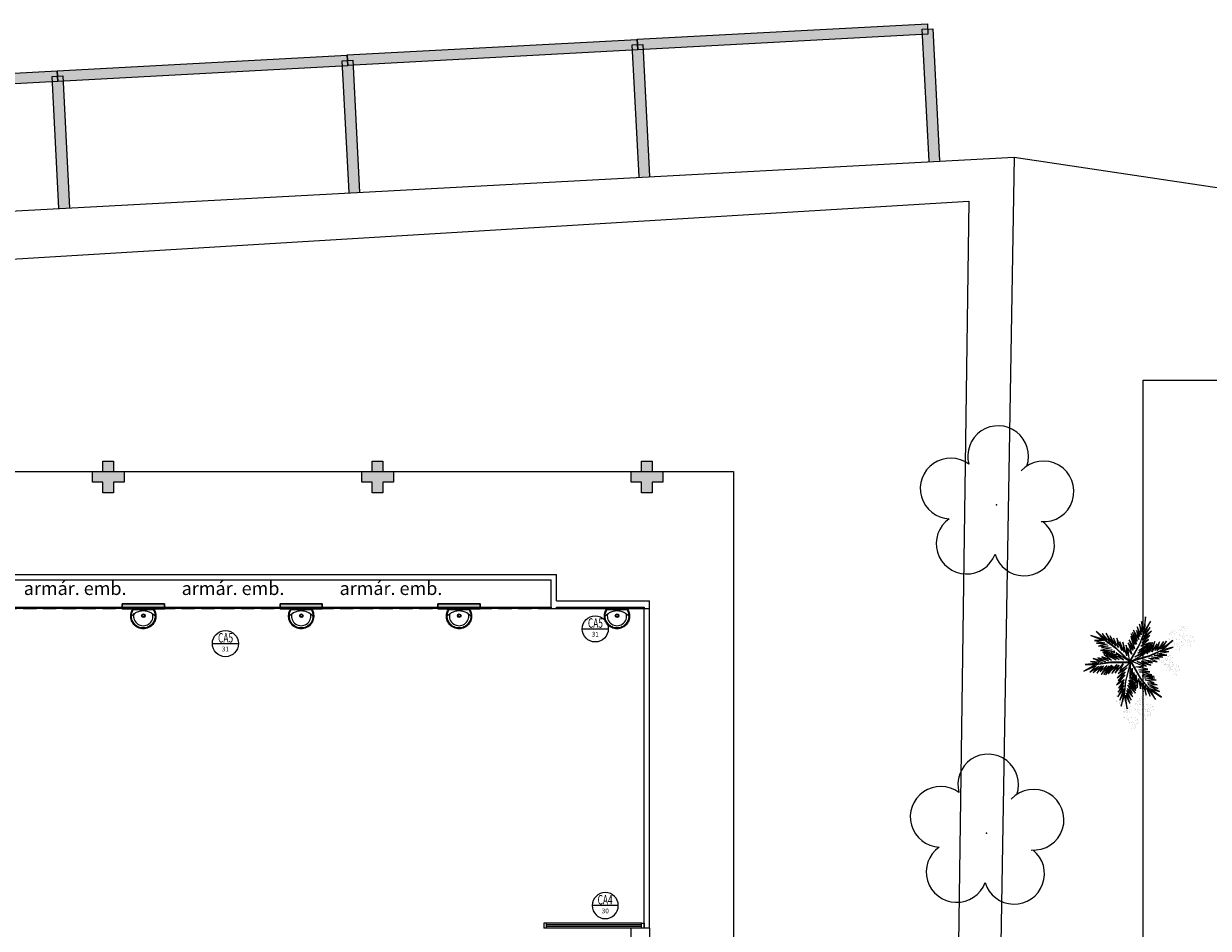
# Model space of a CAD drawing. Units: millimetres. Extents: x 2935 to 4027, y 1219 to 1493.
# Drawn here: x 3164 to 3186, y 1300 to 1317 of the extents above; entities that cross this region are included whole.
import ezdxf
from ezdxf.enums import TextEntityAlignment as Align

# ---------------------------------------------------------------- set-up
doc = ezdxf.new("R2010")
doc.units = ezdxf.units.MM
for name, pattern in [('CONTINU', [0]), ('CONTINUO', [0]), ('DASHED2', [0.375, 0.25, -0.125]), ('HIDDEN', [0.375, 0.25, -0.125])]:
    doc.linetypes.add(name, pattern=pattern)
for name, color, linetype in [('0149-11_REF-PE$0$ARQ-sanitários', 2, 'Continuous'), ('_ARQ_VISTA02', 2, 'Continuous'), ('_ARV', 7, 'CONTINUO'), ('_PAREDE', 7, 'CONTINUO'), ('ARQ-mobiliario', 1, 'Continuous'), ('ARQ-símbolos', 2, 'Continuous'), ('ARVORE', 7, 'Continuous'), ('E.2', 7, 'CONTINUO'), ('ESCADA', 10, 'Continuous'), ('ESTACIONAMENTO', 2, 'CONTINUO'), ('FAIXAS', 5, 'Continuous'), ('OFC-MALL-ARQ-EX-1PV$0$A_HTC_1', 252, 'Continuous'), ('PAREDE', 84, 'Continuous'), ('Passeio', 1, 'Continuous'), ('PILAR', 143, 'CONTINUO'), ('PROJEÇÃO', 8, 'HIDDEN'), ('S-DIVC', 142, 'Continuous'), ('VEGET1', 103, 'Continuous'), ('VEGET2', 71, 'Continuous')]:
    doc.layers.add(name, color=color, linetype=linetype)
for name, color, linetype, lineweight in [('Alvenaria', 5, 'Continuous', 30), ('ARQ-GRADIL', 32, 'Continuous', 15), ('VIDRO', 140, 'Continuous', 5)]:
    doc.layers.add(name, color=color, linetype=linetype, lineweight=lineweight)
doc.styles.add('12075', font='romans.shx', dxfattribs={"height": 0.225})
doc.styles.add('6075', font='romans.shx', dxfattribs={"height": 0.1125})
doc.styles.add('8075', font='romans.shx', dxfattribs={"height": 0.15})
doc.styles.add('SIMPLEX', font='simplex', dxfattribs={"height": 0.2})
doc.styles.get("Standard").update_dxf_attribs({"font": 'arial.ttf'})

# ---------------------------------------------------------------- blocks, each defined once
blk = doc.blocks.new('VEG2')
at = {"color": 0}
for p, q in [((-0.09, 1.151), (-0.09, 1.151)), ((-0.077, 1.168), (-0.077, 1.168)), ((-0.051, 1.171), (-0.051, 1.171)), ((-0.03, 1.197), (-0.03, 1.197)), ((-0.028, 1.238), (-0.028, 1.238)), ((-0.022, 1.256), (-0.022, 1.256)), ((-0.018, 1.229), (-0.018, 1.229)), ((-0.01, 1.177), (-0.01, 1.177)), ((-0.002, 1.144), (-0.002, 1.144)), ((0.019, 1.131), (0.019, 1.131)), ((0.025, 1.189), (0.025, 1.189)), ((0.038, 1.249), (0.038, 1.249)), ((0.041, 1.152), (0.041, 1.152)), ((0.075, 1.144), (0.075, 1.144)), ((0.084, 1.135), (0.084, 1.135)), ((-0.382, 0.901), (-0.382, 0.901)), ((-0.369, 0.918), (-0.369, 0.918)), ((-0.343, 0.921), (-0.343, 0.921)), ((-0.322, 0.947), (-0.322, 0.947)), ((-0.32, 0.988), (-0.32, 0.988)), ((-0.313, 1.006), (-0.313, 1.006)), ((-0.31, 0.979), (-0.31, 0.979)), ((-0.302, 0.927), (-0.302, 0.927)), ((-0.29, 0.991), (-0.29, 0.991)), ((-0.277, 1.008), (-0.277, 1.008)), ((-0.275, 0.94), (-0.275, 0.94)), ((-0.267, 0.939), (-0.267, 0.939)), ((-0.266, 0.931), (-0.266, 0.931)), ((-0.261, 0.922), (-0.261, 0.922)), ((-0.254, 0.999), (-0.254, 0.999)), ((-0.251, 1.011), (-0.251, 1.011)), ((-0.251, 0.902), (-0.251, 0.902)), ((-0.23, 1.037), (-0.23, 1.037)), ((-0.228, 1.078), (-0.228, 1.078)), ((-0.226, 0.941), (-0.226, 0.941)), ((-0.222, 1.096), (-0.222, 1.096)), ((-0.218, 1.069), (-0.218, 1.069)), ((-0.21, 1.017), (-0.21, 1.017)), ((-0.202, 0.984), (-0.202, 0.984)), ((-0.181, 0.971), (-0.181, 0.971)), ((-0.175, 1.029), (-0.175, 1.029)), ((-0.162, 1.089), (-0.162, 1.089)), ((-0.159, 0.992), (-0.159, 0.992)), ((-0.125, 0.984), (-0.125, 0.984)), ((-0.116, 0.975), (-0.116, 0.975)), ((-0.105, 0.922), (-0.105, 0.922)), ((-0.096, 0.902), (-0.096, 0.902)), ((-0.091, 0.946), (-0.091, 0.946)), ((-0.075, 1.1), (-0.075, 1.1)), ((-0.072, 0.935), (-0.072, 0.935)), ((-0.07, 0.906), (-0.07, 0.906)), ((-0.066, 1.091), (-0.066, 1.091)), ((-0.061, 1.082), (-0.061, 1.082)), ((-0.026, 1.101), (-0.026, 1.101)), ((-0.023, 1.051), (-0.023, 1.051)), ((0.036, 1.053), (0.036, 1.053)), ((0.041, 0.924), (0.041, 0.924)), ((0.044, 1.056), (0.044, 1.056)), ((0.08, 0.958), (0.08, 0.958)), ((0.082, 0.93), (0.082, 0.93)), ((0.095, 1.082), (0.095, 1.082)), ((0.104, 1.062), (0.104, 1.062)), ((0.109, 1.106), (0.109, 1.106)), ((0.112, 1.009), (0.112, 1.009)), ((0.115, 0.913), (0.115, 0.913)), ((0.122, 0.928), (0.122, 0.928)), ((0.128, 1.095), (0.128, 1.095)), ((0.128, 0.946), (0.128, 0.946)), ((0.13, 1.066), (0.13, 1.066)), ((0.13, 0.912), (0.13, 0.912)), ((0.132, 0.919), (0.132, 0.919)), ((0.135, 0.957), (0.135, 0.957)), ((0.139, 0.904), (0.139, 0.904)), ((0.15, 0.939), (0.15, 0.939)), ((0.172, 1.055), (0.172, 1.055)), ((0.175, 0.959), (0.175, 0.959)), ((0.176, 0.942), (0.176, 0.942)), ((0.177, 1.05), (0.177, 1.05)), ((0.187, 1.041), (0.187, 1.041)), ((0.188, 0.939), (0.188, 0.939)), ((-0.367, 0.85), (-0.367, 0.85)), ((-0.358, 0.841), (-0.358, 0.841)), ((-0.353, 0.832), (-0.353, 0.832)), ((-0.318, 0.851), (-0.318, 0.851)), ((-0.315, 0.801), (-0.315, 0.801)), ((-0.294, 0.894), (-0.294, 0.894)), ((-0.273, 0.881), (-0.273, 0.881)), ((-0.256, 0.803), (-0.256, 0.803)), ((-0.251, 0.674), (-0.251, 0.674)), ((-0.248, 0.806), (-0.248, 0.806)), ((-0.223, 0.891), (-0.223, 0.891)), ((-0.217, 0.894), (-0.217, 0.894)), ((-0.212, 0.708), (-0.212, 0.708)), ((-0.21, 0.68), (-0.21, 0.68)), ((-0.208, 0.885), (-0.208, 0.885)), ((-0.197, 0.832), (-0.197, 0.832)), ((-0.188, 0.812), (-0.188, 0.812)), ((-0.183, 0.855), (-0.183, 0.855)), ((-0.18, 0.759), (-0.18, 0.759)), ((-0.164, 0.893), (-0.164, 0.893)), ((-0.164, 0.845), (-0.164, 0.845)), ((-0.162, 0.815), (-0.162, 0.815)), ((-0.159, 0.764), (-0.159, 0.764)), ((-0.157, 0.707), (-0.157, 0.707)), ((-0.156, 0.896), (-0.156, 0.896)), ((-0.142, 0.689), (-0.142, 0.689)), ((-0.121, 0.734), (-0.121, 0.734)), ((-0.12, 0.805), (-0.12, 0.805)), ((-0.12, 0.798), (-0.12, 0.798)), ((-0.118, 0.77), (-0.118, 0.77)), ((-0.117, 0.709), (-0.117, 0.709)), ((-0.116, 0.692), (-0.116, 0.692)), ((-0.115, 0.8), (-0.115, 0.8)), ((-0.105, 0.791), (-0.105, 0.791)), ((-0.1, 0.72), (-0.1, 0.72)), ((-0.088, 0.849), (-0.088, 0.849)), ((-0.085, 0.753), (-0.085, 0.753)), ((-0.07, 0.752), (-0.07, 0.752)), ((-0.065, 0.797), (-0.065, 0.797)), ((-0.061, 0.744), (-0.061, 0.744)), ((-0.05, 0.779), (-0.05, 0.779)), ((-0.028, 0.895), (-0.028, 0.895)), ((-0.025, 0.799), (-0.025, 0.799)), ((-0.024, 0.782), (-0.024, 0.782)), ((-0.023, 0.89), (-0.023, 0.89)), ((-0.013, 0.881), (-0.013, 0.881)), ((0.06, 0.841), (0.06, 0.841)), ((0.073, 0.858), (0.073, 0.858)), ((0.075, 0.79), (0.075, 0.79)), ((0.079, 0.894), (0.079, 0.894)), ((0.084, 0.781), (0.084, 0.781)), ((0.089, 0.772), (0.089, 0.772)), ((0.099, 0.861), (0.099, 0.861)), ((0.1, 0.88), (0.1, 0.88)), ((0.12, 0.887), (0.12, 0.887)), ((0.124, 0.791), (0.124, 0.791)), ((0.127, 0.741), (0.127, 0.741)), ((0.14, 0.867), (0.14, 0.867)), ((0.148, 0.834), (0.148, 0.834)), ((0.169, 0.821), (0.169, 0.821)), ((0.175, 0.879), (0.175, 0.879)), ((0.186, 0.743), (0.186, 0.743)), ((0.191, 0.842), (0.191, 0.842)), ((0.194, 0.746), (0.194, 0.746)), ((0.225, 0.834), (0.225, 0.834)), ((0.234, 0.825), (0.234, 0.825)), ((0.245, 0.772), (0.245, 0.772)), ((0.254, 0.752), (0.254, 0.752)), ((0.259, 0.796), (0.259, 0.796)), ((0.262, 0.699), (0.262, 0.699)), ((0.278, 0.785), (0.278, 0.785)), ((0.28, 0.756), (0.28, 0.756)), ((0.322, 0.745), (0.322, 0.745)), ((0.327, 0.74), (0.327, 0.74)), ((0.337, 0.731), (0.337, 0.731)), ((-0.213, 0.644), (-0.213, 0.644)), ((-0.192, 0.63), (-0.192, 0.63)), ((-0.177, 0.663), (-0.177, 0.663)), ((-0.162, 0.662), (-0.162, 0.662)), ((-0.153, 0.653), (-0.153, 0.653)), ((0.191, 0.614), (0.191, 0.614)), ((0.229, 0.584), (0.229, 0.584)), ((0.23, 0.648), (0.23, 0.648)), ((0.232, 0.62), (0.232, 0.62)), ((0.25, 0.57), (0.25, 0.57)), ((0.265, 0.603), (0.265, 0.603)), ((0.28, 0.602), (0.28, 0.602)), ((0.285, 0.647), (0.285, 0.647)), ((0.289, 0.594), (0.289, 0.594)), ((0.3, 0.629), (0.3, 0.629)), ((0.325, 0.649), (0.325, 0.649)), ((0.326, 0.632), (0.326, 0.632)), ((-0.808, 0.228), (-0.808, 0.228)), ((-0.802, 0.246), (-0.802, 0.246)), ((-0.742, 0.239), (-0.742, 0.239)), ((-0.87, 0.141), (-0.87, 0.141)), ((-0.857, 0.158), (-0.857, 0.158)), ((-0.855, 0.09), (-0.855, 0.09)), ((-0.846, 0.081), (-0.846, 0.081)), ((-0.841, 0.072), (-0.841, 0.072)), ((-0.831, 0.161), (-0.831, 0.161)), ((-0.81, 0.187), (-0.81, 0.187)), ((-0.806, 0.091), (-0.806, 0.091)), ((-0.803, 0.041), (-0.803, 0.041)), ((-0.798, 0.219), (-0.798, 0.219)), ((-0.79, 0.167), (-0.79, 0.167)), ((-0.782, 0.134), (-0.782, 0.134)), ((-0.761, 0.121), (-0.761, 0.121)), ((-0.755, 0.179), (-0.755, 0.179)), ((-0.75, 0.061), (-0.75, 0.061)), ((-0.744, 0.043), (-0.744, 0.043)), ((-0.739, 0.142), (-0.739, 0.142)), ((-0.737, 0.078), (-0.737, 0.078)), ((-0.736, 0.046), (-0.736, 0.046)), ((-0.735, 0.01), (-0.735, 0.01)), ((-0.726, 0.001), (-0.726, 0.001)), ((-0.711, 0.081), (-0.711, 0.081)), ((-0.705, 0.134), (-0.705, 0.134)), ((-0.696, 0.125), (-0.696, 0.125)), ((-0.69, 0.107), (-0.69, 0.107)), ((-0.688, 0.148), (-0.688, 0.148)), ((-0.686, 0.011), (-0.686, 0.011)), ((-0.685, 0.072), (-0.685, 0.072)), ((-0.682, 0.166), (-0.682, 0.166)), ((-0.678, 0.139), (-0.678, 0.139)), ((-0.676, 0.052), (-0.676, 0.052)), ((-0.671, 0.096), (-0.671, 0.096)), ((-0.67, 0.087), (-0.67, 0.087)), ((-0.662, 0.054), (-0.662, 0.054)), ((-0.652, 0.085), (-0.652, 0.085)), ((-0.65, 0.056), (-0.65, 0.056)), ((-0.641, 0.041), (-0.641, 0.041)), ((-0.635, 0.099), (-0.635, 0.099)), ((-0.622, 0.159), (-0.622, 0.159)), ((-0.619, 0.062), (-0.619, 0.062)), ((-0.608, 0.045), (-0.608, 0.045)), ((-0.603, 0.04), (-0.603, 0.04)), ((-0.593, 0.031), (-0.593, 0.031)), ((-0.585, 0.054), (-0.585, 0.054)), ((-0.576, 0.045), (-0.576, 0.045)), ((-0.551, 0.016), (-0.551, 0.016)), ((-0.532, 0.005), (-0.532, 0.005)), ((-0.868, -0.223), (-0.868, -0.223)), ((-0.739, -0.086), (-0.739, -0.086)), ((-0.721, -0.008), (-0.721, -0.008)), ((-0.701, -0.116), (-0.701, -0.116)), ((-0.7, -0.052), (-0.7, -0.052)), ((-0.698, -0.08), (-0.698, -0.08)), ((-0.683, -0.039), (-0.683, -0.039)), ((-0.68, -0.13), (-0.68, -0.13)), ((-0.668, -0.001), (-0.668, -0.001)), ((-0.665, -0.097), (-0.665, -0.097)), ((-0.65, -0.098), (-0.65, -0.098)), ((-0.645, -0.053), (-0.645, -0.053)), ((-0.641, -0.106), (-0.641, -0.106)), ((-0.63, -0.071), (-0.63, -0.071)), ((-0.624, -0.037), (-0.624, -0.037)), ((-0.619, -0.166), (-0.619, -0.166)), ((-0.616, -0.034), (-0.616, -0.034)), ((-0.605, -0.051), (-0.605, -0.051)), ((-0.604, -0.068), (-0.604, -0.068)), ((-0.581, -0.196), (-0.581, -0.196)), ((-0.58, -0.132), (-0.58, -0.132)), ((-0.578, -0.16), (-0.578, -0.16)), ((-0.565, -0.008), (-0.565, -0.008)), ((-0.56, -0.21), (-0.56, -0.21)), ((-0.556, -0.028), (-0.556, -0.028)), ((-0.548, -0.081), (-0.548, -0.081)), ((-0.545, -0.177), (-0.545, -0.177)), ((-0.53, -0.024), (-0.53, -0.024)), ((-0.53, -0.178), (-0.53, -0.178)), ((-0.525, -0.133), (-0.525, -0.133)), ((-0.521, -0.186), (-0.521, -0.186)), ((-0.51, -0.151), (-0.51, -0.151)), ((-0.488, -0.035), (-0.488, -0.035)), ((-0.485, -0.131), (-0.485, -0.131)), ((-0.484, -0.148), (-0.484, -0.148)), ((-0.483, -0.04), (-0.483, -0.04)), ((-0.473, -0.049), (-0.473, -0.049)), ((-1.14, -0.409), (-1.14, -0.409)), ((-1.127, -0.392), (-1.127, -0.392)), ((-1.101, -0.389), (-1.101, -0.389)), ((-1.08, -0.363), (-1.08, -0.363)), ((-1.078, -0.322), (-1.078, -0.322)), ((-1.072, -0.304), (-1.072, -0.304)), ((-1.068, -0.331), (-1.068, -0.331)), ((-1.06, -0.383), (-1.06, -0.383)), ((-1.052, -0.416), (-1.052, -0.416)), ((-1.031, -0.429), (-1.031, -0.429)), ((-1.025, -0.371), (-1.025, -0.371)), ((-1.012, -0.311), (-1.012, -0.311)), ((-1.009, -0.408), (-1.009, -0.408)), ((-0.975, -0.416), (-0.975, -0.416)), ((-0.966, -0.425), (-0.966, -0.425)), ((-0.936, -0.328), (-0.936, -0.328)), ((-0.923, -0.311), (-0.923, -0.311)), ((-0.922, -0.379), (-0.922, -0.379)), ((-0.912, -0.388), (-0.912, -0.388)), ((-0.907, -0.397), (-0.907, -0.397)), ((-0.897, -0.308), (-0.897, -0.308)), ((-0.876, -0.282), (-0.876, -0.282)), ((-0.874, -0.241), (-0.874, -0.241)), ((-0.873, -0.378), (-0.873, -0.378)), ((-0.869, -0.428), (-0.869, -0.428)), ((-0.865, -0.25), (-0.865, -0.25)), ((-0.856, -0.302), (-0.856, -0.302)), ((-0.848, -0.335), (-0.848, -0.335)), ((-0.827, -0.348), (-0.827, -0.348)), ((-0.821, -0.29), (-0.821, -0.29)), ((-0.81, -0.426), (-0.81, -0.426)), ((-0.808, -0.23), (-0.808, -0.23)), ((-0.805, -0.327), (-0.805, -0.327)), ((-0.802, -0.423), (-0.802, -0.423)), ((-0.771, -0.335), (-0.771, -0.335)), ((-0.762, -0.344), (-0.762, -0.344)), ((-0.751, -0.397), (-0.751, -0.397)), ((-0.742, -0.417), (-0.742, -0.417)), ((-0.737, -0.374), (-0.737, -0.374)), ((-0.719, -0.384), (-0.719, -0.384)), ((-0.716, -0.413), (-0.716, -0.413)), ((-0.674, -0.424), (-0.674, -0.424)), ((-0.669, -0.429), (-0.669, -0.429)), ((-0.66, -0.438), (-0.66, -0.438)), ((-1.125, -0.46), (-1.125, -0.46)), ((-1.116, -0.469), (-1.116, -0.469)), ((-1.111, -0.478), (-1.111, -0.478)), ((-1.076, -0.459), (-1.076, -0.459)), ((-1.073, -0.509), (-1.073, -0.509)), ((-1.014, -0.507), (-1.014, -0.507)), ((-1.009, -0.636), (-1.009, -0.636)), ((-1.006, -0.504), (-1.006, -0.504)), ((-0.971, -0.666), (-0.971, -0.666)), ((-0.97, -0.602), (-0.97, -0.602)), ((-0.968, -0.63), (-0.968, -0.63)), ((-0.955, -0.478), (-0.955, -0.478)), ((-0.946, -0.498), (-0.946, -0.498)), ((-0.941, -0.454), (-0.941, -0.454)), ((-0.938, -0.551), (-0.938, -0.551)), ((-0.935, -0.647), (-0.935, -0.647)), ((-0.922, -0.465), (-0.922, -0.465)), ((-0.92, -0.494), (-0.92, -0.494)), ((-0.92, -0.648), (-0.92, -0.648)), ((-0.915, -0.603), (-0.915, -0.603)), ((-0.911, -0.656), (-0.911, -0.656)), ((-0.9, -0.621), (-0.9, -0.621)), ((-0.878, -0.505), (-0.878, -0.505)), ((-0.875, -0.601), (-0.875, -0.601)), ((-0.874, -0.618), (-0.874, -0.618)), ((-0.873, -0.51), (-0.873, -0.51)), ((-0.863, -0.519), (-0.863, -0.519)), ((-0.805, -0.555), (-0.805, -0.555)), ((-0.768, -0.585), (-0.768, -0.585)), ((-0.766, -0.521), (-0.766, -0.521)), ((-0.764, -0.549), (-0.764, -0.549)), ((-0.747, -0.599), (-0.747, -0.599)), ((-0.734, -0.47), (-0.734, -0.47)), ((-0.731, -0.566), (-0.731, -0.566)), ((-0.717, -0.567), (-0.717, -0.567)), ((-0.711, -0.522), (-0.711, -0.522)), ((-0.707, -0.575), (-0.707, -0.575)), ((-0.696, -0.54), (-0.696, -0.54)), ((-0.671, -0.52), (-0.671, -0.52)), ((-0.67, -0.537), (-0.67, -0.537)), ((-0.95, -0.68), (-0.95, -0.68))]:
    blk.add_line(p, q, dxfattribs=at)
at = {"layer": 'VEGET1'}
for p, q in [((0.051, 0.724), (0.135, 0.539)), ((0.138, 0.588), (0.051, 0.724)), ((0.074, 0.78), (0.138, 0.588)), ((0.16, 0.627), (0.074, 0.78)), ((0.123, 0.886), (0.16, 0.627)), ((0.181, 0.636), (0.123, 0.886)), ((0.237, 0.833), (0.181, 0.636)), ((0.191, 0.578), (0.237, 0.833)), ((0.263, 0.718), (0.191, 0.578)), ((0.191, 0.508), (0.263, 0.718)), ((-0.053, 0.508), (0.07, 0.329)), ((0.096, 0.343), (-0.053, 0.508)), ((-0.047, 0.456), (0.022, 0.346)), ((0.07, 0.329), (-0.047, 0.456)), ((-0.037, 0.536), (0.096, 0.343)), ((0.092, 0.399), (-0.037, 0.536)), ((-0.029, 0.586), (0.092, 0.399)), ((0.112, 0.437), (-0.029, 0.586)), ((0.02, 0.661), (0.12, 0.503)), ((0.135, 0.539), (0.02, 0.661)), ((0.028, 0.595), (0.112, 0.437)), ((0.12, 0.503), (0.028, 0.595)), ((0.181, 0.636), (0.151, 0.355)), ((0.158, 0.358), (0.181, 0.636)), ((0.183, 0.328), (0.292, 0.491)), ((0.186, 0.445), (0.304, 0.655)), ((0.299, 0.567), (0.186, 0.445)), ((0.19, 0.385), (0.299, 0.567)), ((0.292, 0.491), (0.19, 0.385)), ((0.304, 0.655), (0.191, 0.508)), ((-0.027, 0.358), (-0.051, 0.381)), ((-0.05, 0.377), (-0.028, 0.345)), ((-0.032, 0.296), (-0.042, 0.305)), ((-0.04, 0.287), (-0.033, 0.276)), ((0.017, 0.314), (-0.018, 0.349)), ((-0.015, 0.326), (0.013, 0.285)), ((0.009, 0.261), (-0.009, 0.277)), ((-0.004, 0.232), (0.003, 0.22)), ((0.028, 0.336), (0.065, 0.276)), ((0.063, 0.268), (0.028, 0.303)), ((0.028, 0.263), (0.054, 0.226)), ((0.053, 0.223), (0.028, 0.245)), ((0.151, 0.355), (0.068, 0.053)), ((0.069, 0.005), (0.158, 0.358)), ((0.072, 0.265), (0.081, 0.251)), ((0.081, 0.251), (0.072, 0.26)), ((0.126, 0.105), (0.317, 0.298)), ((0.163, 0.183), (0.295, 0.349)), ((0.317, 0.298), (0.163, 0.183)), ((0.17, 0.24), (0.326, 0.433)), ((0.295, 0.349), (0.17, 0.24)), ((0.326, 0.433), (0.183, 0.328)), ((-0.356, 0.011), (-0.2, -0.043)), ((-0.147, -0.02), (-0.356, 0.011)), ((-0.324, 0.056), (-0.147, -0.02)), ((-0.061, -0.013), (-0.324, 0.056)), ((-0.24, 0.08), (-0.061, -0.013)), ((-0.086, 0.036), (-0.24, 0.08)), ((0.028, 0.182), (0.04, 0.164)), ((0.038, 0.154), (0.029, 0.162)), ((0.067, 0.006), (0.069, 0.005)), ((0.297, 0.214), (0.126, 0.105)), ((0.181, 0.102), (0.297, 0.214)), ((-0.503, -0.193), (-0.747, -0.281)), ((-0.442, -0.158), (-0.66, -0.201)), ((-0.66, -0.201), (-0.503, -0.193)), ((-0.385, -0.132), (-0.626, -0.134)), ((-0.626, -0.134), (-0.442, -0.158)), ((-0.559, -0.388), (-0.441, -0.222)), ((-0.296, -0.112), (-0.548, -0.231)), ((-0.548, -0.231), (-0.289, -0.117)), ((-0.547, -0.095), (-0.385, -0.132)), ((-0.335, -0.098), (-0.547, -0.095)), ((-0.489, -0.383), (-0.402, -0.218)), ((-0.441, -0.222), (-0.489, -0.383)), ((-0.478, -0.062), (-0.335, -0.098)), ((-0.282, -0.075), (-0.478, -0.062)), ((-0.445, -0.004), (-0.282, -0.075)), ((-0.2, -0.043), (-0.445, -0.004)), ((-0.436, -0.344), (-0.341, -0.192)), ((-0.402, -0.218), (-0.436, -0.344)), ((-0.4, -0.388), (-0.299, -0.19)), ((-0.341, -0.192), (-0.4, -0.388)), ((-0.352, -0.37), (-0.252, -0.159)), ((-0.299, -0.19), (-0.352, -0.37)), ((-0.252, -0.159), (-0.32, -0.37)), ((-0.32, -0.37), (-0.227, -0.174)), ((0.054, -0.013), (-0.296, -0.112)), ((-0.289, -0.117), (0.013, -0.038)), ((-0.227, -0.174), (-0.278, -0.339)), ((-0.278, -0.339), (-0.217, -0.224)), ((-0.212, -0.214), (-0.178, -0.152)), ((-0.187, -0.212), (-0.2, -0.26)), ((-0.171, -0.149), (-0.183, -0.198)), ((-0.182, -0.246), (-0.16, -0.202)), ((-0.172, -0.14), (-0.164, -0.125)), ((-0.164, -0.125), (-0.167, -0.138)), ((-0.149, -0.177), (-0.129, -0.136)), ((-0.137, -0.192), (-0.142, -0.217)), ((-0.126, -0.135), (-0.133, -0.168)), ((-0.105, -0.19), (-0.099, -0.177)), ((-0.079, -0.136), (-0.069, -0.117)), ((-0.059, -0.114), (-0.061, -0.126)), ((0.055, -0.015), (0.054, -0.013)), ((0.079, -0.015), (0.077, -0.017)), ((0.077, -0.017), (0.338, -0.27)), ((0.105, -0.162), (0.144, -0.318)), ((0.339, -0.262), (0.12, -0.04)), ((0.135, -0.116), (0.207, -0.378)), ((0.144, -0.318), (0.135, -0.116)), ((0.184, -0.187), (0.262, -0.384)), ((0.207, -0.378), (0.184, -0.187)), ((0.221, -0.064), (0.233, -0.06)), ((0.251, -0.07), (0.23, -0.071)), ((0.23, -0.222), (0.319, -0.453)), ((0.262, -0.384), (0.23, -0.222)), ((0.274, -0.112), (0.305, -0.101)), ((0.321, -0.11), (0.276, -0.114)), ((0.284, -0.15), (0.296, -0.146)), ((0.301, -0.149), (0.284, -0.15)), ((0.31, -0.066), (0.296, -0.067)), ((0.308, -0.143), (0.356, -0.13)), ((0.384, -0.146), (0.314, -0.149)), ((0.328, -0.093), (0.352, -0.084)), ((0.397, -0.104), (0.348, -0.108)), ((0.357, -0.209), (0.574, -0.162)), ((0.59, -0.19), (0.357, -0.209)), ((0.358, -0.179), (0.526, -0.141)), ((0.574, -0.162), (0.358, -0.179)), ((0.376, -0.063), (0.362, -0.063)), ((0.371, -0.126), (0.463, -0.101)), ((0.379, -0.075), (0.393, -0.07)), ((0.526, -0.141), (0.396, -0.146)), ((0.407, -0.234), (0.59, -0.19)), ((0.629, -0.222), (0.407, -0.234)), ((0.459, -0.099), (0.42, -0.102)), ((0.43, -0.269), (0.629, -0.222)), ((0.541, -0.008), (0.546, -0.008)), ((-0.747, -0.281), (-0.548, -0.231)), ((-0.548, -0.231), (-0.736, -0.406)), ((-0.736, -0.406), (-0.53, -0.245)), ((-0.619, -0.396), (-0.485, -0.245)), ((-0.53, -0.245), (-0.619, -0.396)), ((-0.485, -0.245), (-0.559, -0.388)), ((-0.203, -0.273), (-0.212, -0.304)), ((-0.208, -0.302), (-0.192, -0.267)), ((-0.147, -0.245), (-0.15, -0.259)), ((-0.135, -0.248), (-0.129, -0.236)), ((0.299, -0.277), (0.386, -0.453)), ((0.319, -0.453), (0.299, -0.277)), ((0.338, -0.27), (0.567, -0.429)), ((0.567, -0.429), (0.339, -0.262)), ((0.345, -0.311), (0.449, -0.497)), ((0.386, -0.453), (0.345, -0.311)), ((0.4, -0.338), (0.522, -0.545)), ((0.449, -0.497), (0.4, -0.338)), ((0.609, -0.276), (0.43, -0.269)), ((0.451, -0.374), (0.597, -0.541)), ((0.522, -0.545), (0.451, -0.374)), ((0.483, -0.309), (0.609, -0.276)), ((0.669, -0.302), (0.483, -0.309)), ((0.506, -0.34), (0.669, -0.302)), ((0.709, -0.36), (0.506, -0.34)), ((0.512, -0.409), (0.71, -0.577)), ((0.597, -0.541), (0.512, -0.409)), ((0.548, -0.368), (0.709, -0.36)), ((0.746, -0.408), (0.548, -0.368)), ((0.567, -0.429), (0.813, -0.504)), ((0.71, -0.577), (0.567, -0.429)), ((0.571, -0.406), (0.746, -0.408)), ((0.813, -0.504), (0.571, -0.406))]:
    blk.add_line(p, q, dxfattribs=at)
at = {"layer": 'VEGET2'}
for p, q in [((-0.408, 0.708), (-0.308, 0.528)), ((-0.259, 0.494), (-0.408, 0.708)), ((-0.525, 0.664), (-0.317, 0.507)), ((-0.308, 0.528), (-0.525, 0.664)), ((-0.486, 0.554), (-0.304, 0.464)), ((-0.317, 0.507), (-0.486, 0.554)), ((-0.462, 0.498), (-0.272, 0.427)), ((-0.304, 0.464), (-0.462, 0.498)), ((-0.308, 0.644), (-0.259, 0.494)), ((-0.21, 0.444), (-0.308, 0.644)), ((-0.308, 0.528), (-0.13, 0.308)), ((-0.128, 0.315), (-0.308, 0.528)), ((-0.234, 0.629), (-0.21, 0.444)), ((-0.17, 0.397), (-0.234, 0.629)), ((-0.176, 0.563), (-0.17, 0.397)), ((-0.124, 0.357), (-0.176, 0.563)), ((-0.126, 0.504), (-0.124, 0.357)), ((-0.088, 0.312), (-0.126, 0.504)), ((-0.062, 0.487), (-0.088, 0.312)), ((-0.036, 0.24), (-0.062, 0.487)), ((-0.439, 0.432), (-0.257, 0.39)), ((-0.272, 0.427), (-0.439, 0.432)), ((-0.421, 0.344), (-0.203, 0.298)), ((-0.216, 0.338), (-0.421, 0.344)), ((-0.391, 0.303), (-0.161, 0.261)), ((-0.203, 0.298), (-0.391, 0.303)), ((-0.387, 0.391), (-0.216, 0.338)), ((-0.257, 0.39), (-0.387, 0.391)), ((-0.383, 0.272), (-0.17, 0.233)), ((-0.161, 0.261), (-0.383, 0.272)), ((-0.342, 0.239), (-0.106, 0.185)), ((-0.17, 0.233), (-0.342, 0.239)), ((-0.13, 0.308), (0.047, -0.004)), ((0.059, 0.003), (-0.128, 0.315)), ((-0.024, 0.406), (-0.036, 0.24)), ((0, 0.195), (-0.024, 0.406)), ((0.027, 0.386), (0, 0.195)), ((0.029, 0.114), (0.027, 0.386)), ((0.073, 0.311), (0.029, 0.114)), ((0.067, -0.008), (0.073, 0.311)), ((0.535, 0.241), (0.394, 0.076)), ((0.414, 0.055), (0.535, 0.241)), ((0.565, 0.233), (0.414, 0.055)), ((0.616, 0.238), (0.467, 0.073)), ((0.467, 0.073), (0.565, 0.233)), ((0.508, 0.064), (0.616, 0.238)), ((-0.106, 0.185), (-0.303, 0.184)), ((-0.303, 0.184), (-0.098, 0.146)), ((-0.098, 0.146), (-0.263, 0.134)), ((-0.263, 0.134), (-0.039, 0.088)), ((-0.039, 0.088), (-0.185, 0.077)), ((-0.185, 0.077), (0, 0)), ((0, 0), (0.067, -0.008)), ((0.047, -0.004), (0.059, 0.003)), ((0.107, 0.046), (0.067, -0.008)), ((0.08, 0.007), (0.08, -0.007)), ((0.439, 0.005), (0.08, 0.007)), ((0.267, 0.167), (0.107, 0.046)), ((0.355, 0.207), (0.203, 0.035)), ((0.203, 0.035), (0.267, 0.167)), ((0.418, 0.216), (0.283, 0.057)), ((0.283, 0.057), (0.355, 0.207)), ((0.486, 0.222), (0.32, 0.045)), ((0.32, 0.045), (0.418, 0.216)), ((0.394, 0.076), (0.486, 0.222)), ((0.718, 0.048), (0.439, 0.005)), ((0.444, -0.001), (0.718, 0.048)), ((0.639, 0.186), (0.508, 0.064)), ((0.701, 0.21), (0.574, 0.073)), ((0.574, 0.073), (0.639, 0.186)), ((0.597, 0.005), (0.819, -0.01)), ((0.769, -0.066), (0.597, 0.005)), ((0.613, 0.068), (0.701, 0.21)), ((0.77, 0.197), (0.613, 0.068)), ((0.661, 0.077), (0.77, 0.197)), ((0.83, 0.189), (0.661, 0.077)), ((0.665, 0.023), (0.924, 0.045)), ((0.819, -0.01), (0.665, 0.023)), ((0.705, 0.066), (0.83, 0.189)), ((0.945, 0.169), (0.705, 0.066)), ((0.718, 0.048), (0.945, 0.169)), ((0.924, 0.045), (0.718, 0.048)), ((-0.097, -0.221), (-0.298, -0.367)), ((-0.02, -0.102), (-0.255, -0.239)), ((-0.255, -0.239), (-0.076, -0.168)), ((-0.076, -0.168), (-0.246, -0.294)), ((-0.246, -0.294), (-0.097, -0.221)), ((0.067, -0.008), (-0.213, -0.163)), ((-0.213, -0.163), (-0.02, -0.102)), ((0.061, -0.02), (-0.116, -0.338)), ((-0.108, -0.337), (0.073, -0.027)), ((0.037, -0.148), (0.119, -0.269)), ((0.109, -0.365), (0.037, -0.148)), ((0.073, -0.027), (0.061, -0.02)), ((0.093, -0.07), (0.067, -0.008)), ((0.067, -0.008), (0.341, -0.173)), ((0.08, -0.007), (0.444, -0.001)), ((0.119, -0.269), (0.093, -0.07)), ((0.191, -0.036), (0.428, -0.171)), ((0.341, -0.173), (0.191, -0.036)), ((0.276, -0.052), (0.471, -0.136)), ((0.428, -0.171), (0.276, -0.052)), ((0.333, -0.044), (0.56, -0.144)), ((0.471, -0.136), (0.333, -0.044)), ((0.421, -0.034), (0.607, -0.097)), ((0.56, -0.144), (0.421, -0.034)), ((0.478, -0.026), (0.683, -0.083)), ((0.607, -0.097), (0.478, -0.026)), ((0.536, -0.006), (0.769, -0.066)), ((0.683, -0.083), (0.536, -0.006)), ((-0.165, -0.415), (-0.334, -0.587)), ((-0.154, -0.356), (-0.306, -0.504)), ((-0.306, -0.504), (-0.165, -0.415)), ((-0.298, -0.367), (-0.132, -0.302)), ((-0.132, -0.302), (-0.28, -0.431)), ((-0.28, -0.431), (-0.154, -0.356)), ((-0.21, -0.6), (-0.108, -0.337)), ((-0.116, -0.338), (-0.21, -0.6)), ((-0.092, -0.426), (0.005, -0.607)), ((-0.051, -0.601), (-0.092, -0.426)), ((-0.063, -0.395), (0.026, -0.56)), ((0.005, -0.607), (-0.063, -0.395)), ((-0.052, -0.34), (0.049, -0.538)), ((0.026, -0.56), (-0.052, -0.34)), ((-0.023, -0.333), (0.057, -0.486)), ((0.049, -0.538), (-0.023, -0.333)), ((-0.014, -0.254), (0.085, -0.424)), ((0.057, -0.486), (-0.014, -0.254)), ((0.016, -0.228), (0.109, -0.365)), ((0.085, -0.424), (0.016, -0.228)), ((-0.334, -0.587), (-0.187, -0.474)), ((-0.205, -0.542), (-0.316, -0.777)), ((-0.316, -0.777), (-0.21, -0.6)), ((-0.187, -0.474), (-0.311, -0.658)), ((-0.311, -0.658), (-0.205, -0.542)), ((-0.219, -0.857), (-0.188, -0.598)), ((-0.21, -0.6), (-0.219, -0.857)), ((-0.188, -0.598), (-0.144, -0.768)), ((-0.156, -0.566), (-0.107, -0.719)), ((-0.144, -0.768), (-0.156, -0.566)), ((-0.14, -0.519), (-0.061, -0.666)), ((-0.107, -0.719), (-0.14, -0.519)), ((-0.116, -0.488), (-0.051, -0.601)), ((-0.061, -0.666), (-0.116, -0.488))]:
    blk.add_line(p, q, dxfattribs=at)
blk = doc.blocks.new('SIMB_ARVORE')
at = {"color": 0, "linetype": 'Continuous'}
for centre, start, end in [((-0.545, 0.75), 18.7498, 233.1301), ((0.545, 0.75), 306.8699, 161.2502), ((-0.88, -0.285), 87.0134, 319.1849), ((0.88, -0.285), 234.9262, 89.0037), ((0, -0.925), 162.8241, 17.1759)]:
    blk.add_arc(centre, 0.575, start, end, dxfattribs=at)
at = {"color": 0}
blk.add_point((0, 0), dxfattribs=at)
for tag in ['cota:', 'desc:', 'pto:']:
    blk.add_attdef(tag, (0, 0), '', height=1)
blk = doc.blocks.new('ARVORES')
at = {"layer": 'ARVORE', "color": 102, "lineweight": 5, "rotation": 358.1835973609999}
for p in [(7353.155, -293.348), (7352.966, -299.567)]:
    blk.add_blockref('SIMB_ARVORE', p, dxfattribs=at)
blk = doc.blocks.new('SOCALÇADA')
at = {"layer": 'Passeio', "lineweight": 5, "flags": 128}
for points in [[(2075.642, 2657.548), (2040.962, 2654.777), (2022.548, 2653.126), (2022.339, 2667.181), (2022.845, 2667.182), (2023.145, 2667.191), (2023.11, 2668.391), (2022.286, 2668.359), (2022.327, 2679.012), (2022.296, 2682.864), (2022.251, 2685.394), (2026.003, 2685.505), (2052.978, 2686.199), (2086.309, 2687.206)], [(2021.72, 2652.264), (2021.534, 2667.535), (2021.483, 2667.534), (2021.527, 2679.011), (2021.496, 2682.854), (2021.405, 2687.003)]]:
    blk.add_lwpolyline(points, dxfattribs=at)
blk = doc.blocks.new('PAREDES')
at = {"layer": 'PAREDE', "linetype": 'CONTINUO'}
for p, q in [((109364.845, -75583.039), (109364.945, -75583.039)), ((109364.945, -75583.039), (109364.945, -75589.089)), ((109364.845, -75589.089), (109364.845, -75589.239)), ((109366.605, -75589.239), (109364.845, -75589.239))]:
    blk.add_line(p, q, dxfattribs=at)
at = {"layer": 'PAREDE'}
for p, q in [((109415.845, -75589.739), (109366.605, -75589.739)), ((109415.745, -75589.639), (109366.705, -75589.639))]:
    blk.add_line(p, q, dxfattribs=at)
at = {"layer": 'PAREDE', "linetype": 'CONTINUO'}
blk.add_lwpolyline([(109364.845, -75583.039), (109364.845, -75589.089), (109366.705, -75589.089)], dxfattribs=at)
for points in [[(109366.705, -75589.089, 0), (109366.705, -75589.639, 0)], [(109366.605, -75589.239, 0), (109366.605, -75589.739, 0)]]:
    blk.add_polyline3d(points, dxfattribs=at)
at = {"layer": 'PROJEÇÃO'}
blk.add_line((109366.705, -75589.089), (109415.745, -75589.089), dxfattribs=at)
at = {"layer": 'VIDRO', "linetype": 'Continuous', "lineweight": 5}
for points in [[(109364.945, -75589.094), (109366.605, -75589.094), (109366.605, -75589.122), (109364.945, -75589.122)], [(109366.705, -75589.094), (109415.745, -75589.094), (109415.745, -75589.122), (109366.705, -75589.122)]]:
    blk.add_lwpolyline(points, close=True, dxfattribs=at)
blk = doc.blocks.new('JBHY')
at = {"layer": 'ARQ-mobiliario'}
for points in [[(327.075, 30.69, -0.10998), (327.097, 30.79, -0.136805), (327.183, 30.89, -0.105367), (327.274, 30.926, -0.094885), (327.374, 30.922, -0.089453), (327.454, 30.886, -0.225207), (327.456, 30.883), (327.456, 30.69), (327.456, 30.497, -0.225207), (327.454, 30.494, -0.089453), (327.374, 30.458, -0.094885), (327.274, 30.455, -0.105367), (327.183, 30.49, -0.136805), (327.097, 30.59, -0.10998)], [(327.413, 30.69, 0.079883), (327.402, 30.77, 0.062979), (327.375, 30.838), (327.361, 30.859, 0.219797), (327.343, 30.871, 0.133269), (327.253, 30.862, 0.164756), (327.163, 30.79, 0.147853), (327.134, 30.69, 0.147853), (327.163, 30.59, 0.164756), (327.253, 30.518, 0.133269), (327.343, 30.509, 0.219797), (327.361, 30.521), (327.375, 30.542, 0.062979), (327.402, 30.61, 0.079883)]]:
    blk.add_lwpolyline(points, format="xyb", close=True, dxfattribs=at)
blk.add_lwpolyline([(327.09, 30.69, -0.109891), (327.11, 30.784, -0.136688), (327.191, 30.878, -0.105267), (327.277, 30.911, -0.09474), (327.371, 30.908, -0.080334), (327.436, 30.881, -0.268725), (327.44, 30.871), (327.44, 30.69), (327.44, 30.509, -0.268725), (327.436, 30.5, -0.080334), (327.371, 30.473, -0.09474), (327.277, 30.47, -0.105267), (327.191, 30.503, -0.136688), (327.11, 30.597, -0.109891), (327.09, 30.69)], format="xyb", dxfattribs=at)
for radius in [0.035, 0.0225]:
    blk.add_circle((327.321, 30.687), radius, dxfattribs=at)
for centre, start, end in [((327.155, 30.724), 33.1988, 47.7052), ((327.155, 30.657), 312.2948, 326.8012)]:
    blk.add_arc(centre, 0.247, start, end, dxfattribs=at)
blk = doc.blocks.new('BLOCOPILARES')
at = {"layer": 'PILAR', "color": 6, "linetype": 'Continuous'}
for points in [[(673041.488, 7696322, 0), (673041.688, 7696322, 0), (673041.688, 7696322.2, 0), (673041.888, 7696322.2, 0), (673041.888, 7696322, 0), (673042.088, 7696322, 0), (673042.088, 7696321.8, 0), (673041.888, 7696321.8, 0), (673041.888, 7696321.6, 0), (673041.688, 7696321.6, 0), (673041.688, 7696321.8, 0), (673041.488, 7696321.8, 0)], [(673041.488, 7696322, 0), (673041.688, 7696322, 0), (673041.688, 7696322.2, 0), (673041.888, 7696322.2, 0), (673041.888, 7696322, 0), (673042.088, 7696322, 0), (673042.088, 7696321.8, 0), (673041.888, 7696321.8, 0), (673041.888, 7696321.6, 0), (673041.688, 7696321.6, 0), (673041.688, 7696321.8, 0), (673041.488, 7696321.8, 0)], [(673046.588, 7696322, 0), (673046.788, 7696322, 0), (673046.788, 7696322.2, 0), (673046.988, 7696322.2, 0), (673046.988, 7696322, 0), (673047.188, 7696322, 0), (673047.188, 7696321.8, 0), (673046.988, 7696321.8, 0), (673046.988, 7696321.6, 0), (673046.788, 7696321.6, 0), (673046.788, 7696321.8, 0), (673046.588, 7696321.8, 0)], [(673051.688, 7696322, 0), (673051.888, 7696322, 0), (673051.888, 7696322.2, 0), (673052.088, 7696322.2, 0), (673052.088, 7696322, 0), (673052.288, 7696322, 0), (673052.288, 7696321.8, 0), (673052.088, 7696321.8, 0), (673052.088, 7696321.6, 0), (673051.888, 7696321.6, 0), (673051.888, 7696321.8, 0), (673051.688, 7696321.8, 0)]]:
    blk.add_polyline3d(points, close=True, dxfattribs=at)
blk = doc.blocks.new('SOPILARES')
at = {"layer": 'E.2', "color": 7, "lineweight": 5}
blk.add_blockref('BLOCOPILARES', (-563676.893, -7770101.201), dxfattribs=at)
blk = doc.blocks.new('Ind esquadria 8075')
at = {"ltscale": 0.5}
blk.add_line((-0.309, 0), (0.309, 0), dxfattribs=at)
blk.add_circle((0, 0), 0.309, dxfattribs=at)
at = {"color": 3, "style": '12075', "width": 0.431336}
blk.add_attdef('ESQD', text='', height=0.225, dxfattribs=at).set_placement((-0.174, 0.025), (0.182, 0.025), align=Align.FIT)
at = {"color": 2, "style": '8075'}
blk.add_attdef('S/N', text='', height=0.15, dxfattribs=at).set_placement((0, -0.127), align=Align.MIDDLE_CENTER)

msp = doc.modelspace()

# ---------------------------------------------------------------- hatches: boundary and pattern name
at = {"layer": 'PROJEÇÃO'}
for points in [[(3165.497, 1307.969), (3165.297, 1307.969), (3165.297, 1307.769), (3165.097, 1307.769), (3165.097, 1307.969), (3164.897, 1307.969), (3164.897, 1308.169), (3165.097, 1308.169), (3165.097, 1308.369), (3165.297, 1308.369), (3165.297, 1308.169), (3165.497, 1308.169)], [(3165.497, 1307.969), (3165.297, 1307.969), (3165.297, 1307.769), (3165.097, 1307.769), (3165.097, 1307.969), (3164.897, 1307.969), (3164.897, 1308.169), (3165.097, 1308.169), (3165.097, 1308.369), (3165.297, 1308.369), (3165.297, 1308.169), (3165.497, 1308.169)], [(3170.597, 1307.969), (3170.397, 1307.969), (3170.397, 1307.769), (3170.197, 1307.769), (3170.197, 1307.969), (3169.997, 1307.969), (3169.997, 1308.169), (3170.197, 1308.169), (3170.197, 1308.369), (3170.397, 1308.369), (3170.397, 1308.169), (3170.597, 1308.169)], [(3170.597, 1307.969), (3170.397, 1307.969), (3170.397, 1307.769), (3170.197, 1307.769), (3170.197, 1307.969), (3169.997, 1307.969), (3169.997, 1308.169), (3170.197, 1308.169), (3170.197, 1308.369), (3170.397, 1308.369), (3170.397, 1308.169), (3170.597, 1308.169)], [(3175.697, 1307.969), (3175.497, 1307.969), (3175.497, 1307.769), (3175.297, 1307.769), (3175.297, 1307.969), (3175.097, 1307.969), (3175.097, 1308.169), (3175.297, 1308.169), (3175.297, 1308.369), (3175.497, 1308.369), (3175.497, 1308.169), (3175.697, 1308.169)], [(3175.697, 1307.969), (3175.497, 1307.969), (3175.497, 1307.769), (3175.297, 1307.769), (3175.297, 1307.969), (3175.097, 1307.969), (3175.097, 1308.169), (3175.297, 1308.169), (3175.297, 1308.369), (3175.497, 1308.369), (3175.497, 1308.169), (3175.697, 1308.169)], [(3175.697, 1307.969), (3175.497, 1307.969), (3175.497, 1307.769), (3175.297, 1307.769), (3175.297, 1307.969), (3175.097, 1307.969), (3175.097, 1308.169), (3175.297, 1308.169), (3175.297, 1308.369), (3175.497, 1308.369), (3175.497, 1308.169), (3175.697, 1308.169)], [(3175.697, 1307.969), (3175.497, 1307.969), (3175.497, 1307.769), (3175.297, 1307.769), (3175.297, 1307.969), (3175.097, 1307.969), (3175.097, 1308.169), (3175.297, 1308.169), (3175.297, 1308.369), (3175.497, 1308.369), (3175.497, 1308.169), (3175.697, 1308.169)]]:
    msp.add_hatch(color=252, dxfattribs=at).paths.add_polyline_path(points)
at = {"layer": 'S-DIVC'}
h = msp.add_hatch(color=256, dxfattribs=at)
h.dxf.hatch_style = 1
h.paths.add_polyline_path([(3166.261, 1305.573), (3166.261, 1305.663), (3165.461, 1305.663), (3165.461, 1305.573)])
h = msp.add_hatch(color=256, dxfattribs=at)
h.dxf.hatch_style = 1
h.paths.add_polyline_path([(3169.251, 1305.573), (3169.251, 1305.663), (3168.451, 1305.663), (3168.451, 1305.573)])
h = msp.add_hatch(color=256, dxfattribs=at)
h.dxf.hatch_style = 1
h.paths.add_polyline_path([(3172.241, 1305.573), (3172.241, 1305.663), (3171.441, 1305.663), (3171.441, 1305.573)])

# ---------------------------------------------------------------- linework, layer by layer
msp.add_lwpolyline([(3184.794, 1309.899), (3194.149, 1309.899), (3194.149, 1299.042), (3184.794, 1299.042)], close=True)
msp.add_lwpolyline([(3124.497, 1308.169), (3177.037, 1308.169), (3177.037, 1282.468), (3116.565, 1282.468)])
msp.add_lwpolyline([(3124.497, 1308.169), (3177.037, 1308.169), (3177.037, 1282.468), (3116.565, 1282.468)])
at = {"layer": '_ARQ_VISTA02', "lineweight": 5}
for p, q in [((3173.447, 1299.619), (3173.447, 1299.519)), ((3173.497, 1299.619), (3173.447, 1299.619)), ((3173.447, 1299.619), (3173.447, 1299.519)), ((3173.497, 1299.519), (3173.447, 1299.519)), ((3175.297, 1299.619), (3173.497, 1299.619)), ((3173.497, 1299.519), (3173.497, 1299.619)), ((3175.297, 1299.519), (3173.497, 1299.519)), ((3175.297, 1299.519), (3175.297, 1299.619)), ((3175.297, 1299.619), (3175.347, 1299.619)), ((3175.347, 1299.519), (3175.297, 1299.519)), ((3175.347, 1299.619), (3175.347, 1299.519))]:
    msp.add_line(p, q, dxfattribs=at)
at = {"layer": 'Alvenaria'}
for points in [[(3165.461, 1305.663), (3165.461, 1305.573), (3166.261, 1305.573), (3166.261, 1305.663)], [(3168.451, 1305.663), (3168.451, 1305.573), (3169.251, 1305.573), (3169.251, 1305.663)], [(3171.441, 1305.663), (3171.441, 1305.573), (3172.241, 1305.573), (3172.241, 1305.663)]]:
    msp.add_lwpolyline(points, close=True, dxfattribs=at)
at = {"layer": 'ARQ-GRADIL', "color": 253}
for points in [[(3175.216, 1316.357), (3180.708, 1316.653), (3180.719, 1316.453), (3175.227, 1316.157)], [(3169.723, 1316.06), (3175.216, 1316.356), (3175.227, 1316.156), (3169.734, 1315.861)], [(3164.232, 1315.759), (3169.724, 1316.055), (3169.735, 1315.856), (3164.242, 1315.56)], [(3158.74, 1315.464), (3164.232, 1315.76), (3164.243, 1315.56), (3158.75, 1315.264)]]:
    msp.add_lwpolyline(points, close=True, dxfattribs=at)
for points in [[(3180.741, 1314.051), (3180.613, 1316.548), (3180.813, 1316.558), (3180.941, 1314.061)], [(3175.249, 1313.754), (3175.121, 1316.251), (3175.321, 1316.261), (3175.449, 1313.765)], [(3169.757, 1313.453), (3169.629, 1315.95), (3169.829, 1315.961), (3169.957, 1313.464)], [(3164.265, 1313.158), (3164.137, 1315.655), (3164.337, 1315.665), (3164.465, 1313.168)]]:
    msp.add_lwpolyline(points, dxfattribs=at)
for points in [[(3180.719, 1316.453), (3180.708, 1316.653), (3175.227, 1316.157), (3175.216, 1316.357)], [(3180.733, 1314.05), (3180.941, 1314.061), (3180.613, 1316.548), (3180.813, 1316.558)], [(3175.227, 1316.156), (3175.216, 1316.356), (3169.734, 1315.861), (3169.723, 1316.06)], [(3175.241, 1313.754), (3175.449, 1313.765), (3175.121, 1316.251), (3175.321, 1316.261)], [(3169.735, 1315.856), (3169.724, 1316.055), (3164.242, 1315.56), (3164.232, 1315.759)], [(3169.749, 1313.453), (3169.957, 1313.464), (3169.629, 1315.95), (3169.829, 1315.961)], [(3164.243, 1315.56), (3164.232, 1315.76), (3158.75, 1315.264), (3158.74, 1315.464)], [(3164.257, 1313.157), (3164.465, 1313.168), (3164.137, 1315.655), (3164.337, 1315.665)]]:
    msp.add_solid(points, dxfattribs=at)
at = {"layer": 'ESCADA', "color": 12, "lineweight": 15}
for p, q in [((3175.097, 1297.969), (3175.097, 1299.519)), ((3175.447, 1299.519), (3175.447, 1298.169))]:
    msp.add_line(p, q, dxfattribs=at)
at = {"layer": 'ESTACIONAMENTO', "linetype": 'Continuous'}
msp.add_line((3127.497, 1311.172), (3182.35, 1314.126), dxfattribs=at)
at = {"layer": 'ESTACIONAMENTO', "linetype": 'Continuous', "lineweight": 20}
for p, q in [((3127.497, 1311.172), (3182.35, 1314.126)), ((3182.35, 1314.126), (3190.382, 1312.92))]:
    msp.add_line(p, q, dxfattribs=at)
at = {"layer": 'OFC-MALL-ARQ-EX-1PV$0$A_HTC_1'}
for p, q in [((3175.297, 1299.585), (3173.497, 1299.585)), ((3175.297, 1299.555), (3173.497, 1299.555))]:
    msp.add_line(p, q, dxfattribs=at)

# ---------------------------------------------------------------- block references
at = {"rotation": 178.3342969040864}
msp.add_blockref('SOCALÇADA', (5280.311, 3906.502), dxfattribs=at)
at = {"layer": '0149-11_REF-PE$0$ARQ-sanitários', "lineweight": 0, "rotation": 90}
for p in [(3196.551, 978.117), (3199.541, 978.117), (3202.531, 978.117), (3205.521, 978.117)]:
    msp.add_blockref('JBHY', p, dxfattribs=at)
at = {"layer": '_ARV', "linetype": 'Continuous', "lineweight": 5, "rotation": 180}
msp.add_blockref('ARVORES', (10534.986, 1007.97), dxfattribs=at)
at = {"layer": 'Alvenaria', "rotation": 180}
msp.add_blockref('PAREDES', (112540.292, -74283.52), dxfattribs=at)
at = {"layer": 'ARQ-símbolos'}
ref = msp.add_blockref('Ind esquadria 8075', (3174.42, 1305.19), dxfattribs=dict(at, xscale=0.8, yscale=0.8, zscale=0.8))
ref.add_attrib('ESQD', 'CA5', dxfattribs={"layer": '0', "color": 3, "height": 0.18, "style": '12075', "width": 0.593088}).set_placement((3174.281, 1305.211), (3174.565, 1305.211), align=Align.FIT)
ref.add_attrib('S/N', '31', dxfattribs={"layer": '0', "color": 1, "height": 0.09, "style": '6075'}).set_placement((3174.42, 1305.089), align=Align.MIDDLE_CENTER)
ref = msp.add_blockref('Ind esquadria 8075', (3167.416, 1304.911), dxfattribs=dict(at, xscale=0.8, yscale=0.8, zscale=0.8))
ref.add_attrib('ESQD', 'CA5', dxfattribs={"layer": '0', "color": 3, "height": 0.18, "style": '12075', "width": 0.593088}).set_placement((3167.277, 1304.931), (3167.562, 1304.931), align=Align.FIT)
ref.add_attrib('S/N', '31', dxfattribs={"layer": '0', "color": 1, "height": 0.09, "style": '6075'}).set_placement((3167.416, 1304.809), align=Align.MIDDLE_CENTER)
ref = msp.add_blockref('Ind esquadria 8075', (3174.609, 1299.949), dxfattribs=dict(at, xscale=-0.8, yscale=0.8, zscale=0.8))
ref.add_attrib('ESQD', 'CA4', dxfattribs={"layer": '0', "color": 3, "height": 0.18, "style": '12075', "width": 0.582683}).set_placement((3174.464, 1299.97), (3174.748, 1299.97), align=Align.FIT)
ref.add_attrib('S/N', '30', dxfattribs={"layer": '0', "color": 1, "height": 0.09, "style": '6075'}).set_placement((3174.609, 1299.848), align=Align.MIDDLE_CENTER)
at = {"layer": 'FAIXAS', "color": 12, "linetype": 'DASHED2', "lineweight": 5, "rotation": 180}
msp.add_blockref('VEG2', (3184.618, 1304.561), dxfattribs=at)
at = {"layer": 'PILAR', "color": 7, "linetype": 'CONTINU', "lineweight": 5, "rotation": 180}
msp.add_blockref('SOPILARES', (112540.292, -72471.232), dxfattribs=at)

# ---------------------------------------------------------------- texts
at = {"layer": '_PAREDE', "color": 1, "style": 'SIMPLEX'}
for p in [(3163.598, 1305.832), (3166.588, 1305.832), (3169.578, 1305.832)]:
    msp.add_text('armár. emb.', height=0.25, dxfattribs=at).set_placement(p)

doc.saveas('drawing.dxf')
